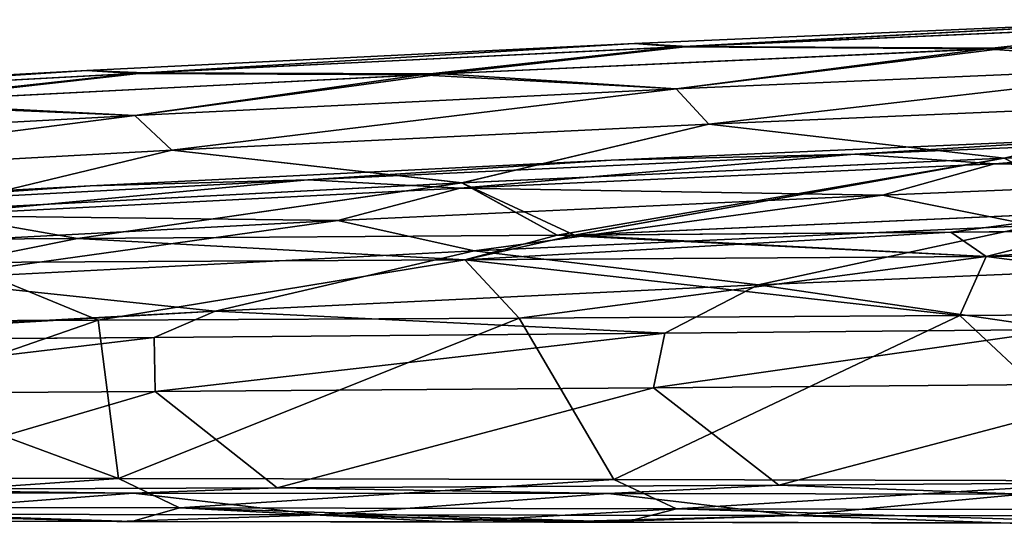
# Model space of a CAD drawing. Units: millimetres. Extents: x -163 to 360, y -314 to 109.
# Drawn here: x -33 to 10, y 83 to 105 of the extents above; entities that cross this region are included whole.
import ezdxf

# ---------------------------------------------------------------- set-up
doc = ezdxf.new("R2010")
doc.units = ezdxf.units.MM
doc.header["$LTSCALE"] = 65.185185
for name, color, linetype in [('203', 7, 'CONTINUOUS'), ('706', 7, 'CONTINUOUS'), ('709', 7, 'CONTINUOUS'), ('718', 7, 'CONTINUOUS'), ('719', 7, 'CONTINUOUS'), ('721', 7, 'CONTINUOUS'), ('737', 7, 'CONTINUOUS'), ('744', 7, 'CONTINUOUS'), ('795', 7, 'CONTINUOUS'), ('893', 7, 'CONTINUOUS'), ('895', 7, 'CONTINUOUS'), ('904', 7, 'CONTINUOUS'), ('905', 7, 'CONTINUOUS'), ('907', 7, 'CONTINUOUS'), ('923', 7, 'CONTINUOUS'), ('930', 7, 'CONTINUOUS'), ('980', 7, 'CONTINUOUS'), ('997', 7, 'CONTINUOUS')]:
    doc.layers.add(name, color=color, linetype=linetype)

msp = doc.modelspace()

# ---------------------------------------------------------------- linework, layer by layer
at = {"layer": '203', "linetype": 'Continuous'}
for points in [[(-6.078, 103.766), (-3.713, 103.644, 24.997), (18.112, 104.822), (-6.078, 103.766)], [(-3.713, 103.644, 24.997), (20.268, 104.678, 24.997), (18.112, 104.822), (-3.713, 103.644, 24.997)], [(20.268, 104.678, 24.997), (-3.713, 103.644, 24.997), (10.297, 103.57, 50.011), (20.268, 104.678, 24.997)], [(-30.26, 102.578), (-27.694, 102.479, 24.998), (-6.078, 103.766), (-30.26, 102.578)], [(-27.694, 102.479, 24.998), (-3.713, 103.644, 24.997), (-6.078, 103.766), (-27.694, 102.479, 24.998)], [(-3.713, 103.644, 24.997), (-27.694, 102.479, 24.998), (-14.555, 102.439, 50.011), (-3.713, 103.644, 24.997)], [(-3.713, 103.644, 24.997), (-14.555, 102.439, 50.011), (10.297, 103.57, 50.011), (-3.713, 103.644, 24.997)], [(-14.555, 102.439, 50.011), (-4.239, 101.77, 75.008), (10.297, 103.57, 50.011), (-14.555, 102.439, 50.011)], [(-4.239, 101.77, 75.008), (19.665, 102.805, 75.008), (10.297, 103.57, 50.011), (-4.239, 101.77, 75.008)], [(-54.436, 101.259), (-51.676, 101.183, 24.999), (-30.26, 102.578), (-54.436, 101.259)], [(-51.676, 101.183, 24.999), (-27.694, 102.479, 24.998), (-30.26, 102.578), (-51.676, 101.183, 24.999)], [(-4.239, 101.77, 75.008), (-2.81, 100.218, 99.979), (19.665, 102.805, 75.008), (-4.239, 101.77, 75.008)], [(-2.81, 100.218, 99.979), (20.878, 101.236, 99.979), (19.665, 102.805, 75.008), (-2.81, 100.218, 99.979)], [(-27.694, 102.479, 24.998), (-51.676, 101.183, 24.999), (-39.408, 101.165, 50.013), (-27.694, 102.479, 24.998)], [(-27.694, 102.479, 24.998), (-39.408, 101.165, 50.013), (-14.555, 102.439, 50.011), (-27.694, 102.479, 24.998)], [(-39.408, 101.165, 50.013), (-28.143, 100.601, 75.009), (-14.555, 102.439, 50.011), (-39.408, 101.165, 50.013)], [(-28.143, 100.601, 75.009), (-4.239, 101.77, 75.008), (-14.555, 102.439, 50.011), (-28.143, 100.601, 75.009)], [(-28.143, 100.601, 75.009), (-26.498, 99.065, 99.98), (-4.239, 101.77, 75.008), (-28.143, 100.601, 75.009)], [(-26.498, 99.065, 99.98), (-2.81, 100.218, 99.979), (-4.239, 101.77, 75.008), (-26.498, 99.065, 99.98)], [(-52.048, 99.298, 75.011), (-28.143, 100.601, 75.009), (-39.408, 101.165, 50.013), (-52.048, 99.298, 75.011)], [(-2.81, 100.218, 99.979), (10.23, 98.717, 124.921), (20.878, 101.236, 99.979), (-2.81, 100.218, 99.979)], [(10.23, 98.717, 124.921), (34.16, 99.668, 124.923), (20.878, 101.236, 99.979), (10.23, 98.717, 124.921)], [(-52.048, 99.298, 75.011), (-50.186, 97.776, 99.983), (-28.143, 100.601, 75.009), (-52.048, 99.298, 75.011)], [(-50.186, 97.776, 99.983), (-26.498, 99.065, 99.98), (-28.143, 100.601, 75.009), (-50.186, 97.776, 99.983)], [(-26.498, 99.065, 99.98), (-13.699, 97.625, 124.92), (-2.81, 100.218, 99.979), (-26.498, 99.065, 99.98)], [(-13.699, 97.625, 124.92), (10.23, 98.717, 124.921), (-2.81, 100.218, 99.979), (-13.699, 97.625, 124.92)], [(34.16, 99.668, 124.923), (10.23, 98.717, 124.921), (14.779, 96.371, 149.81), (34.16, 99.668, 124.923)], [(-50.186, 97.776, 99.983), (-37.629, 96.389, 124.92), (-26.498, 99.065, 99.98), (-50.186, 97.776, 99.983)], [(-37.629, 96.389, 124.92), (-13.699, 97.625, 124.92), (-26.498, 99.065, 99.98), (-37.629, 96.389, 124.92)], [(10.23, 98.717, 124.921), (-13.699, 97.625, 124.92), (-8.731, 95.319, 149.852), (10.23, 98.717, 124.921)], [(14.779, 96.371, 149.81), (10.23, 98.717, 124.921), (-8.731, 95.319, 149.852), (14.779, 96.371, 149.81)], [(-13.699, 97.625, 124.92), (-37.629, 96.389, 124.92), (-30.667, 95.172, 140.999), (-13.699, 97.625, 124.92)], [(-9.501, 95.314, 149.572), (-13.699, 97.625, 124.92), (-30.667, 95.172, 140.999), (-9.501, 95.314, 149.572)], [(-8.731, 95.319, 149.852), (-13.699, 97.625, 124.92), (-9.501, 95.314, 149.572), (-8.731, 95.319, 149.852)], [(-30.667, 95.172, 140.999), (-37.629, 96.389, 124.92), (-49.379, 95.063, 131.861), (-30.667, 95.172, 140.999)], [(14.779, 96.371, 149.81), (-8.731, 95.319, 149.852), (13.892, 95.499, 157.135), (14.779, 96.371, 149.81)]]:
    msp.add_3dface(points, dxfattribs=at)
at = {"layer": '706', "linetype": 'Continuous'}
for points in [[(-28.273, 82.7, 146.838), (-49.057, 82.74, 137.019), (-28.932, 82.702, 144.806), (-28.273, 82.7, 146.838)], [(-28.932, 82.702, 144.806), (-49.057, 82.74, 137.019), (-46.246, 82.734, 136.652), (-28.932, 82.702, 144.806)], [(-10.07, 82.666, 152.305), (-28.273, 82.7, 146.838), (-28.932, 82.702, 144.806), (-10.07, 82.666, 152.305)], [(-14.31, 82.674, 152.447), (-28.273, 82.7, 146.838), (-10.07, 82.666, 152.305), (-14.31, 82.674, 152.447)], [(-14.31, 82.674, 152.447), (-10.07, 82.666, 152.305), (-7.882, 82.662, 153.092), (-14.31, 82.674, 152.447)], [(-6.512, 82.659, 155.263), (-14.31, 82.674, 152.447), (-7.882, 82.662, 153.092), (-6.512, 82.659, 155.263)], [(10.5, 82.627, 159.011), (-6.512, 82.659, 155.263), (-7.882, 82.662, 153.092), (10.5, 82.627, 159.011)], [(16.457, 82.616, 162.351), (-6.512, 82.659, 155.263), (10.5, 82.627, 159.011), (16.457, 82.616, 162.351)]]:
    msp.add_3dface(points, dxfattribs=at)
at = {"layer": '709', "linetype": 'Continuous'}
for points in [[(8.28, 91.781, 159.778), (-11.174, 91.663, 153.337), (-6.994, 84.542, 156.663), (8.28, 91.781, 159.778)], [(16.072, 84.486, 163.783), (8.28, 91.781, 159.778), (-6.994, 84.542, 156.663), (16.072, 84.486, 163.783)], [(28.556, 91.928, 165.182), (8.28, 91.781, 159.778), (16.072, 84.486, 163.783), (28.556, 91.928, 165.182)], [(-28.853, 84.594, 148.197), (-47.555, 91.495, 137.462), (-49.732, 84.645, 138.329), (-28.853, 84.594, 148.197)], [(-29.755, 91.569, 145.902), (-47.555, 91.495, 137.462), (-28.853, 84.594, 148.197), (-29.755, 91.569, 145.902)], [(-11.174, 91.663, 153.337), (-29.755, 91.569, 145.902), (-28.853, 84.594, 148.197), (-11.174, 91.663, 153.337)], [(-6.994, 84.542, 156.663), (-11.174, 91.663, 153.337), (-28.853, 84.594, 148.197), (-6.994, 84.542, 156.663)]]:
    msp.add_3dface(points, dxfattribs=at)
at = {"layer": '718', "linetype": 'Continuous'}
for points in [[(15.884, 99.646), (3.639, 98.889, 24.998), (-7.118, 98.632), (15.884, 99.646)], [(27.776, 99.891, 24.998), (3.639, 98.889, 24.998), (15.884, 99.646), (27.776, 99.891, 24.998)], [(3.639, 98.889, 24.998), (27.776, 99.891, 24.998), (9.806, 98.461, 50.012), (3.639, 98.889, 24.998)], [(27.776, 99.891, 24.998), (33.384, 99.408, 50.012), (9.806, 98.461, 50.012), (27.776, 99.891, 24.998)], [(33.384, 99.408, 50.012), (28.889, 98.077, 75.009), (9.806, 98.461, 50.012), (33.384, 99.408, 50.012)], [(3.639, 98.889, 24.998), (-20.498, 97.755, 24.998), (-7.118, 98.632), (3.639, 98.889, 24.998)], [(-20.498, 97.755, 24.998), (3.639, 98.889, 24.998), (-13.772, 97.387, 50.012), (-20.498, 97.755, 24.998)], [(3.639, 98.889, 24.998), (9.806, 98.461, 50.012), (-13.772, 97.387, 50.012), (3.639, 98.889, 24.998)], [(-7.118, 98.632), (-20.498, 97.755, 24.998), (-30.113, 97.499), (-7.118, 98.632)], [(9.806, 98.461, 50.012), (4.859, 97.086, 75.009), (-13.772, 97.387, 50.012), (9.806, 98.461, 50.012)], [(28.889, 98.077, 75.009), (4.859, 97.086, 75.009), (9.806, 98.461, 50.012), (28.889, 98.077, 75.009)], [(28.889, 98.077, 75.009), (11.52, 95.751, 99.981), (4.859, 97.086, 75.009), (28.889, 98.077, 75.009)], [(-30.113, 97.499), (-44.636, 96.489, 24.998), (-53.103, 96.247), (-30.113, 97.499)], [(-20.498, 97.755, 24.998), (-44.636, 96.489, 24.998), (-30.113, 97.499), (-20.498, 97.755, 24.998)], [(-44.636, 96.489, 24.998), (-20.498, 97.755, 24.998), (-37.35, 96.185, 50.013), (-44.636, 96.489, 24.998)], [(-20.498, 97.755, 24.998), (-13.772, 97.387, 50.012), (-37.35, 96.185, 50.013), (-20.498, 97.755, 24.998)], [(-13.772, 97.387, 50.012), (-19.172, 95.962, 75.01), (-37.35, 96.185, 50.013), (-13.772, 97.387, 50.012)], [(4.859, 97.086, 75.009), (-19.172, 95.962, 75.01), (-13.772, 97.387, 50.012), (4.859, 97.086, 75.009)], [(4.859, 97.086, 75.009), (-13.166, 94.631, 99.981), (-19.172, 95.962, 75.01), (4.859, 97.086, 75.009)], [(11.52, 95.751, 99.981), (-13.166, 94.631, 99.981), (4.859, 97.086, 75.009), (11.52, 95.751, 99.981)], [(-19.172, 95.962, 75.01), (-43.203, 94.701, 75.01), (-37.35, 96.185, 50.013), (-19.172, 95.962, 75.01)], [(-19.172, 95.962, 75.01), (-37.851, 93.363, 99.981), (-43.203, 94.701, 75.01), (-19.172, 95.962, 75.01)], [(-13.166, 94.631, 99.981), (-37.851, 93.363, 99.981), (-19.172, 95.962, 75.01), (-13.166, 94.631, 99.981)], [(11.52, 95.751, 99.981), (-0.624, 93.132, 124.918), (-13.166, 94.631, 99.981), (11.52, 95.751, 99.981)], [(23.341, 94.15, 124.918), (-0.624, 93.132, 124.918), (11.52, 95.751, 99.981), (23.341, 94.15, 124.918)], [(-13.166, 94.631, 99.981), (-24.589, 91.972, 124.918), (-37.851, 93.363, 99.981), (-13.166, 94.631, 99.981)], [(-0.624, 93.132, 124.918), (-24.589, 91.972, 124.918), (-13.166, 94.631, 99.981), (-0.624, 93.132, 124.918)], [(-0.624, 93.132, 124.918), (23.341, 94.15, 124.918), (12.831, 91.154, 149.989), (-0.624, 93.132, 124.918)], [(-24.589, 91.972, 124.918), (-48.686, 90.657, 124.934), (-37.851, 93.363, 99.981), (-24.589, 91.972, 124.918)], [(-24.589, 91.972, 124.918), (-0.624, 93.132, 124.918), (-4.747, 90.994, 144.338), (-24.589, 91.972, 124.918)], [(-4.747, 90.994, 144.338), (-0.624, 93.132, 124.918), (12.831, 91.154, 149.989), (-4.747, 90.994, 144.338)], [(-48.686, 90.657, 124.934), (-24.589, 91.972, 124.918), (-47.062, 90.669, 125.803), (-48.686, 90.657, 124.934)], [(-47.062, 90.669, 125.803), (-24.589, 91.972, 124.918), (-27.285, 90.813, 135.407), (-47.062, 90.669, 125.803)], [(-27.285, 90.813, 135.407), (-24.589, 91.972, 124.918), (-4.747, 90.994, 144.338), (-27.285, 90.813, 135.407)]]:
    msp.add_3dface(points, dxfattribs=at)
at = {"layer": '719', "linetype": 'Continuous'}
for points in [[(-21.855, 84.186, 145.982), (0.291, 84.302, 154.077), (-7.246, 83.924, 151.611), (-21.855, 84.186, 145.982)], [(-7.246, 83.924, 151.611), (0.291, 84.302, 154.077), (11.058, 83.899, 157.503), (-7.246, 83.924, 151.611)], [(0.291, 84.302, 154.077), (23.675, 84.454, 160.795), (11.058, 83.899, 157.503), (0.291, 84.302, 154.077)], [(-45.439, 83.974, 135.271), (-41.95, 84.1, 136.979), (-28.208, 83.951, 143.373), (-45.439, 83.974, 135.271)], [(-41.95, 84.1, 136.979), (-21.855, 84.186, 145.982), (-28.208, 83.951, 143.373), (-41.95, 84.1, 136.979)], [(-28.208, 83.951, 143.373), (-21.855, 84.186, 145.982), (-7.246, 83.924, 151.611), (-28.208, 83.951, 143.373)]]:
    msp.add_3dface(points, dxfattribs=at)
at = {"layer": '721', "linetype": 'Continuous'}
for points in [[(-30.667, 95.172, 140.999), (-49.379, 95.063, 131.861), (-35.945, 94.11, 141.302), (-30.667, 95.172, 140.999)], [(-30.667, 95.172, 140.999), (-35.945, 94.11, 141.302), (-13.573, 94.231, 150.713), (-30.667, 95.172, 140.999)], [(-9.501, 95.314, 149.572), (-30.667, 95.172, 140.999), (-13.573, 94.231, 150.713), (-9.501, 95.314, 149.572)], [(-9.501, 95.314, 149.572), (-13.573, 94.231, 150.713), (9.429, 94.384, 158.443), (-9.501, 95.314, 149.572)], [(-8.731, 95.319, 149.852), (-9.501, 95.314, 149.572), (9.429, 94.384, 158.443), (-8.731, 95.319, 149.852)], [(13.892, 95.499, 157.135), (-8.731, 95.319, 149.852), (9.429, 94.384, 158.443), (13.892, 95.499, 157.135)], [(13.892, 95.499, 157.135), (9.429, 94.384, 158.443), (32.91, 94.57, 164.556), (13.892, 95.499, 157.135)], [(-13.573, 94.231, 150.713), (8.28, 91.781, 159.778), (9.429, 94.384, 158.443), (-13.573, 94.231, 150.713)], [(8.28, 91.781, 159.778), (28.556, 91.928, 165.182), (9.429, 94.384, 158.443), (8.28, 91.781, 159.778)], [(9.429, 94.384, 158.443), (28.556, 91.928, 165.182), (32.91, 94.57, 164.556), (9.429, 94.384, 158.443)], [(-47.555, 91.495, 137.462), (-29.755, 91.569, 145.902), (-35.945, 94.11, 141.302), (-47.555, 91.495, 137.462)], [(-35.945, 94.11, 141.302), (-29.755, 91.569, 145.902), (-13.573, 94.231, 150.713), (-35.945, 94.11, 141.302)], [(-29.755, 91.569, 145.902), (-11.174, 91.663, 153.337), (-13.573, 94.231, 150.713), (-29.755, 91.569, 145.902)], [(-11.174, 91.663, 153.337), (8.28, 91.781, 159.778), (-13.573, 94.231, 150.713), (-11.174, 91.663, 153.337)]]:
    msp.add_3dface(points, dxfattribs=at)
at = {"layer": '737', "linetype": 'Continuous'}
for points in [[(-27.285, 90.813, 135.407), (-4.747, 90.994, 144.338), (-27.237, 88.434, 141.02), (-27.285, 90.813, 135.407)], [(-27.237, 88.434, 141.02), (-4.747, 90.994, 144.338), (-5.248, 88.594, 149.584), (-27.237, 88.434, 141.02)], [(-4.747, 90.994, 144.338), (12.831, 91.154, 149.989), (-5.248, 88.594, 149.584), (-4.747, 90.994, 144.338)], [(-5.248, 88.594, 149.584), (12.831, 91.154, 149.989), (17.283, 88.786, 156.552), (-5.248, 88.594, 149.584)], [(-47.062, 90.669, 125.803), (-27.285, 90.813, 135.407), (-48.527, 88.299, 130.834), (-47.062, 90.669, 125.803)], [(-48.527, 88.299, 130.834), (-27.285, 90.813, 135.407), (-27.237, 88.434, 141.02), (-48.527, 88.299, 130.834)], [(0.291, 84.302, 154.077), (-5.248, 88.594, 149.584), (17.283, 88.786, 156.552), (0.291, 84.302, 154.077)], [(23.675, 84.454, 160.795), (0.291, 84.302, 154.077), (17.283, 88.786, 156.552), (23.675, 84.454, 160.795)], [(-41.95, 84.1, 136.979), (-48.527, 88.299, 130.834), (-27.237, 88.434, 141.02), (-41.95, 84.1, 136.979)], [(-21.855, 84.186, 145.982), (-41.95, 84.1, 136.979), (-27.237, 88.434, 141.02), (-21.855, 84.186, 145.982)], [(-21.855, 84.186, 145.982), (-27.237, 88.434, 141.02), (-5.248, 88.594, 149.584), (-21.855, 84.186, 145.982)], [(0.291, 84.302, 154.077), (-21.855, 84.186, 145.982), (-5.248, 88.594, 149.584), (0.291, 84.302, 154.077)]]:
    msp.add_3dface(points, dxfattribs=at)
at = {"layer": '744', "linetype": 'Continuous'}
for points in [[(-45.439, 83.974, 135.271), (-28.208, 83.951, 143.373), (-40.329, 83.025, 138.529), (-45.439, 83.974, 135.271)], [(-28.208, 83.951, 143.373), (-19.961, 82.993, 147.507), (-40.329, 83.025, 138.529), (-28.208, 83.951, 143.373)], [(-28.208, 83.951, 143.373), (-7.246, 83.924, 151.611), (-19.961, 82.993, 147.507), (-28.208, 83.951, 143.373)], [(-7.246, 83.924, 151.611), (0.976, 82.961, 155.066), (-19.961, 82.993, 147.507), (-7.246, 83.924, 151.611)], [(-7.246, 83.924, 151.611), (11.058, 83.899, 157.503), (0.976, 82.961, 155.066), (-7.246, 83.924, 151.611)], [(11.058, 83.899, 157.503), (22.363, 82.928, 161.244), (0.976, 82.961, 155.066), (11.058, 83.899, 157.503)], [(-28.932, 82.702, 144.806), (-46.246, 82.734, 136.652), (-40.329, 83.025, 138.529), (-28.932, 82.702, 144.806)], [(-19.961, 82.993, 147.507), (-28.932, 82.702, 144.806), (-40.329, 83.025, 138.529), (-19.961, 82.993, 147.507)], [(-10.07, 82.666, 152.305), (-28.932, 82.702, 144.806), (-19.961, 82.993, 147.507), (-10.07, 82.666, 152.305)], [(0.976, 82.961, 155.066), (-10.07, 82.666, 152.305), (-19.961, 82.993, 147.507), (0.976, 82.961, 155.066)], [(-7.882, 82.662, 153.092), (-10.07, 82.666, 152.305), (0.976, 82.961, 155.066), (-7.882, 82.662, 153.092)], [(10.5, 82.627, 159.011), (-7.882, 82.662, 153.092), (0.976, 82.961, 155.066), (10.5, 82.627, 159.011)], [(22.363, 82.928, 161.244), (10.5, 82.627, 159.011), (0.976, 82.961, 155.066), (22.363, 82.928, 161.244)]]:
    msp.add_3dface(points, dxfattribs=at)
at = {"layer": '795', "linetype": 'Continuous'}
for points in [[(-28.853, 84.594, 148.197), (-49.732, 84.645, 138.329), (-47.455, 83.331, 139.196), (-28.853, 84.594, 148.197)], [(-26.167, 83.291, 149.042), (-28.853, 84.594, 148.197), (-47.455, 83.331, 139.196), (-26.167, 83.291, 149.042)], [(-6.994, 84.542, 156.663), (-28.853, 84.594, 148.197), (-26.167, 83.291, 149.042), (-6.994, 84.542, 156.663)], [(-4.225, 83.249, 157.322), (-6.994, 84.542, 156.663), (-26.167, 83.291, 149.042), (-4.225, 83.249, 157.322)], [(16.072, 84.486, 163.783), (-6.994, 84.542, 156.663), (-4.225, 83.249, 157.322), (16.072, 84.486, 163.783)], [(18.231, 83.207, 164.077), (16.072, 84.486, 163.783), (-4.225, 83.249, 157.322), (18.231, 83.207, 164.077)], [(-49.057, 82.74, 137.019), (-28.273, 82.7, 146.838), (-47.455, 83.331, 139.196), (-49.057, 82.74, 137.019)], [(-28.273, 82.7, 146.838), (-26.167, 83.291, 149.042), (-47.455, 83.331, 139.196), (-28.273, 82.7, 146.838)], [(-28.273, 82.7, 146.838), (-14.31, 82.674, 152.447), (-26.167, 83.291, 149.042), (-28.273, 82.7, 146.838)], [(-14.31, 82.674, 152.447), (-6.512, 82.659, 155.263), (-26.167, 83.291, 149.042), (-14.31, 82.674, 152.447)], [(-6.512, 82.659, 155.263), (-4.225, 83.249, 157.322), (-26.167, 83.291, 149.042), (-6.512, 82.659, 155.263)], [(-6.512, 82.659, 155.263), (16.457, 82.616, 162.351), (-4.225, 83.249, 157.322), (-6.512, 82.659, 155.263)], [(16.457, 82.616, 162.351), (18.231, 83.207, 164.077), (-4.225, 83.249, 157.322), (16.457, 82.616, 162.351)]]:
    msp.add_3dface(points, dxfattribs=at)
at = {"layer": '893', "linetype": 'Continuous'}
for points in [[(-46.246, 82.734, -136.652), (-49.057, 82.74, -137.019), (-28.273, 82.7, -146.838), (-46.246, 82.734, -136.652)], [(-28.932, 82.702, -144.806), (-46.246, 82.734, -136.652), (-28.273, 82.7, -146.838), (-28.932, 82.702, -144.806)], [(-10.07, 82.666, -152.305), (-28.932, 82.702, -144.806), (-14.31, 82.674, -152.447), (-10.07, 82.666, -152.305)], [(-14.31, 82.674, -152.447), (-28.932, 82.702, -144.806), (-28.273, 82.7, -146.838), (-14.31, 82.674, -152.447)], [(-10.07, 82.666, -152.305), (-14.31, 82.674, -152.447), (-6.512, 82.659, -155.263), (-10.07, 82.666, -152.305)], [(-10.07, 82.666, -152.305), (-6.512, 82.659, -155.263), (-7.882, 82.662, -153.092), (-10.07, 82.666, -152.305)], [(-7.882, 82.662, -153.092), (-6.512, 82.659, -155.263), (10.5, 82.627, -159.011), (-7.882, 82.662, -153.092)], [(10.5, 82.627, -159.011), (-6.512, 82.659, -155.263), (16.457, 82.616, -162.351), (10.5, 82.627, -159.011)]]:
    msp.add_3dface(points, dxfattribs=at)
at = {"layer": '895', "linetype": 'Continuous'}
for points in [[(8.28, 91.781, -159.778), (-6.994, 84.542, -156.663), (-11.174, 91.663, -153.337), (8.28, 91.781, -159.778)], [(16.072, 84.486, -163.783), (-6.994, 84.542, -156.663), (8.28, 91.781, -159.778), (16.072, 84.486, -163.783)], [(28.556, 91.928, -165.182), (16.072, 84.486, -163.783), (8.28, 91.781, -159.778), (28.556, 91.928, -165.182)], [(-28.853, 84.594, -148.197), (-49.732, 84.645, -138.329), (-29.755, 91.569, -145.902), (-28.853, 84.594, -148.197)], [(-29.755, 91.569, -145.902), (-49.732, 84.645, -138.329), (-47.555, 91.495, -137.462), (-29.755, 91.569, -145.902)], [(-11.174, 91.663, -153.337), (-28.853, 84.594, -148.197), (-29.755, 91.569, -145.902), (-11.174, 91.663, -153.337)], [(-6.994, 84.542, -156.663), (-28.853, 84.594, -148.197), (-11.174, 91.663, -153.337), (-6.994, 84.542, -156.663)]]:
    msp.add_3dface(points, dxfattribs=at)
at = {"layer": '904', "linetype": 'Continuous'}
for points in [[(15.884, 99.646), (-7.118, 98.632), (3.639, 98.889, -24.998), (15.884, 99.646)], [(27.776, 99.891, -24.998), (15.884, 99.646), (3.639, 98.889, -24.998), (27.776, 99.891, -24.998)], [(27.776, 99.891, -24.998), (3.639, 98.889, -24.998), (9.806, 98.461, -50.012), (27.776, 99.891, -24.998)], [(27.776, 99.891, -24.998), (9.806, 98.461, -50.012), (33.384, 99.408, -50.012), (27.776, 99.891, -24.998)], [(9.806, 98.461, -50.012), (28.889, 98.077, -75.009), (33.384, 99.408, -50.012), (9.806, 98.461, -50.012)], [(3.639, 98.889, -24.998), (-7.118, 98.632), (-20.498, 97.755, -24.998), (3.639, 98.889, -24.998)], [(3.639, 98.889, -24.998), (-20.498, 97.755, -24.998), (-13.772, 97.387, -50.012), (3.639, 98.889, -24.998)], [(3.639, 98.889, -24.998), (-13.772, 97.387, -50.012), (9.806, 98.461, -50.012), (3.639, 98.889, -24.998)], [(-7.118, 98.632), (-30.113, 97.499), (-20.498, 97.755, -24.998), (-7.118, 98.632)], [(-13.772, 97.387, -50.012), (4.859, 97.086, -75.009), (9.806, 98.461, -50.012), (-13.772, 97.387, -50.012)], [(4.859, 97.086, -75.009), (28.889, 98.077, -75.009), (9.806, 98.461, -50.012), (4.859, 97.086, -75.009)], [(4.859, 97.086, -75.009), (11.52, 95.751, -99.981), (28.889, 98.077, -75.009), (4.859, 97.086, -75.009)], [(-30.113, 97.499), (-53.103, 96.247), (-44.636, 96.489, -24.998), (-30.113, 97.499)], [(-20.498, 97.755, -24.998), (-30.113, 97.499), (-44.636, 96.489, -24.998), (-20.498, 97.755, -24.998)], [(-20.498, 97.755, -24.998), (-44.636, 96.489, -24.998), (-37.35, 96.185, -50.013), (-20.498, 97.755, -24.998)], [(-20.498, 97.755, -24.998), (-37.35, 96.185, -50.013), (-13.772, 97.387, -50.012), (-20.498, 97.755, -24.998)], [(-37.35, 96.185, -50.013), (-19.172, 95.962, -75.01), (-13.772, 97.387, -50.012), (-37.35, 96.185, -50.013)], [(-19.172, 95.962, -75.01), (4.859, 97.086, -75.009), (-13.772, 97.387, -50.012), (-19.172, 95.962, -75.01)], [(-19.172, 95.962, -75.01), (-13.166, 94.631, -99.981), (4.859, 97.086, -75.009), (-19.172, 95.962, -75.01)], [(-13.166, 94.631, -99.981), (11.52, 95.751, -99.981), (4.859, 97.086, -75.009), (-13.166, 94.631, -99.981)], [(-43.203, 94.701, -75.01), (-19.172, 95.962, -75.01), (-37.35, 96.185, -50.013), (-43.203, 94.701, -75.01)], [(-43.203, 94.701, -75.01), (-37.851, 93.363, -99.981), (-19.172, 95.962, -75.01), (-43.203, 94.701, -75.01)], [(-37.851, 93.363, -99.981), (-13.166, 94.631, -99.981), (-19.172, 95.962, -75.01), (-37.851, 93.363, -99.981)], [(11.52, 95.751, -99.981), (-13.166, 94.631, -99.981), (-0.624, 93.132, -124.918), (11.52, 95.751, -99.981)], [(23.341, 94.15, -124.918), (11.52, 95.751, -99.981), (-0.624, 93.132, -124.918), (23.341, 94.15, -124.918)], [(-13.166, 94.631, -99.981), (-37.851, 93.363, -99.981), (-24.589, 91.972, -124.918), (-13.166, 94.631, -99.981)], [(-0.624, 93.132, -124.918), (-13.166, 94.631, -99.981), (-24.589, 91.972, -124.918), (-0.624, 93.132, -124.918)], [(23.341, 94.15, -124.918), (-0.624, 93.132, -124.918), (12.831, 91.154, -149.989), (23.341, 94.15, -124.918)], [(-24.589, 91.972, -124.918), (-37.851, 93.363, -99.981), (-48.686, 90.657, -124.934), (-24.589, 91.972, -124.918)], [(-0.624, 93.132, -124.918), (-24.589, 91.972, -124.918), (-4.747, 90.994, -144.338), (-0.624, 93.132, -124.918)], [(12.831, 91.154, -149.989), (-0.624, 93.132, -124.918), (-4.747, 90.994, -144.338), (12.831, 91.154, -149.989)], [(-24.589, 91.972, -124.918), (-48.686, 90.657, -124.934), (-27.285, 90.813, -135.407), (-24.589, 91.972, -124.918)], [(-4.747, 90.994, -144.338), (-24.589, 91.972, -124.918), (-27.285, 90.813, -135.407), (-4.747, 90.994, -144.338)], [(-27.285, 90.813, -135.407), (-48.686, 90.657, -124.934), (-47.062, 90.669, -125.803), (-27.285, 90.813, -135.407)]]:
    msp.add_3dface(points, dxfattribs=at)
at = {"layer": '905', "linetype": 'Continuous'}
for points in [[(-21.855, 84.186, -145.982), (-7.246, 83.924, -151.611), (0.291, 84.302, -154.077), (-21.855, 84.186, -145.982)], [(-7.246, 83.924, -151.611), (11.058, 83.899, -157.503), (0.291, 84.302, -154.077), (-7.246, 83.924, -151.611)], [(0.291, 84.302, -154.077), (11.058, 83.899, -157.503), (23.675, 84.454, -160.795), (0.291, 84.302, -154.077)], [(-45.439, 83.974, -135.271), (-28.208, 83.951, -143.373), (-41.95, 84.1, -136.979), (-45.439, 83.974, -135.271)], [(-41.95, 84.1, -136.979), (-28.208, 83.951, -143.373), (-21.855, 84.186, -145.982), (-41.95, 84.1, -136.979)], [(-28.208, 83.951, -143.373), (-7.246, 83.924, -151.611), (-21.855, 84.186, -145.982), (-28.208, 83.951, -143.373)]]:
    msp.add_3dface(points, dxfattribs=at)
at = {"layer": '907', "linetype": 'Continuous'}
for points in [[(26.473, 95.611, -160.46), (9.429, 94.384, -158.443), (7.875, 95.448, -155.367), (26.473, 95.611, -160.46)], [(32.91, 94.57, -164.556), (9.429, 94.384, -158.443), (26.473, 95.611, -160.46), (32.91, 94.57, -164.556)], [(-30.667, 95.172, -140.999), (-35.945, 94.11, -141.302), (-49.379, 95.063, -131.861), (-30.667, 95.172, -140.999)], [(-13.573, 94.231, -150.713), (-35.945, 94.11, -141.302), (-30.667, 95.172, -140.999), (-13.573, 94.231, -150.713)], [(-9.501, 95.314, -149.572), (-13.573, 94.231, -150.713), (-30.667, 95.172, -140.999), (-9.501, 95.314, -149.572)], [(9.429, 94.384, -158.443), (-13.573, 94.231, -150.713), (7.875, 95.448, -155.367), (9.429, 94.384, -158.443)], [(7.875, 95.448, -155.367), (-13.573, 94.231, -150.713), (-8.75, 95.319, -149.845), (7.875, 95.448, -155.367)], [(-8.75, 95.319, -149.845), (-13.573, 94.231, -150.713), (-9.501, 95.314, -149.572), (-8.75, 95.319, -149.845)], [(9.429, 94.384, -158.443), (-11.174, 91.663, -153.337), (-13.573, 94.231, -150.713), (9.429, 94.384, -158.443)], [(8.28, 91.781, -159.778), (-11.174, 91.663, -153.337), (9.429, 94.384, -158.443), (8.28, 91.781, -159.778)], [(28.556, 91.928, -165.182), (8.28, 91.781, -159.778), (9.429, 94.384, -158.443), (28.556, 91.928, -165.182)], [(32.91, 94.57, -164.556), (28.556, 91.928, -165.182), (9.429, 94.384, -158.443), (32.91, 94.57, -164.556)], [(-29.755, 91.569, -145.902), (-47.555, 91.495, -137.462), (-35.945, 94.11, -141.302), (-29.755, 91.569, -145.902)], [(-13.573, 94.231, -150.713), (-29.755, 91.569, -145.902), (-35.945, 94.11, -141.302), (-13.573, 94.231, -150.713)], [(-11.174, 91.663, -153.337), (-29.755, 91.569, -145.902), (-13.573, 94.231, -150.713), (-11.174, 91.663, -153.337)]]:
    msp.add_3dface(points, dxfattribs=at)
at = {"layer": '923', "linetype": 'Continuous'}
for points in [[(-4.747, 90.994, -144.338), (-27.285, 90.813, -135.407), (-27.237, 88.434, -141.02), (-4.747, 90.994, -144.338)], [(-5.248, 88.594, -149.584), (-4.747, 90.994, -144.338), (-27.237, 88.434, -141.02), (-5.248, 88.594, -149.584)], [(12.831, 91.154, -149.989), (-4.747, 90.994, -144.338), (-5.248, 88.594, -149.584), (12.831, 91.154, -149.989)], [(17.283, 88.786, -156.552), (12.831, 91.154, -149.989), (-5.248, 88.594, -149.584), (17.283, 88.786, -156.552)], [(-27.285, 90.813, -135.407), (-47.062, 90.669, -125.803), (-48.527, 88.299, -130.834), (-27.285, 90.813, -135.407)], [(-27.237, 88.434, -141.02), (-27.285, 90.813, -135.407), (-48.527, 88.299, -130.834), (-27.237, 88.434, -141.02)], [(0.291, 84.302, -154.077), (17.283, 88.786, -156.552), (-5.248, 88.594, -149.584), (0.291, 84.302, -154.077)], [(0.291, 84.302, -154.077), (23.675, 84.454, -160.795), (17.283, 88.786, -156.552), (0.291, 84.302, -154.077)], [(-41.95, 84.1, -136.979), (-27.237, 88.434, -141.02), (-48.527, 88.299, -130.834), (-41.95, 84.1, -136.979)], [(-41.95, 84.1, -136.979), (-21.855, 84.186, -145.982), (-27.237, 88.434, -141.02), (-41.95, 84.1, -136.979)], [(-21.855, 84.186, -145.982), (-5.248, 88.594, -149.584), (-27.237, 88.434, -141.02), (-21.855, 84.186, -145.982)], [(-21.855, 84.186, -145.982), (0.291, 84.302, -154.077), (-5.248, 88.594, -149.584), (-21.855, 84.186, -145.982)]]:
    msp.add_3dface(points, dxfattribs=at)
at = {"layer": '930', "linetype": 'Continuous'}
for points in [[(-28.208, 83.951, -143.373), (-45.439, 83.974, -135.271), (-40.329, 83.025, -138.529), (-28.208, 83.951, -143.373)], [(-28.208, 83.951, -143.373), (-40.329, 83.025, -138.529), (-19.961, 82.993, -147.507), (-28.208, 83.951, -143.373)], [(-7.246, 83.924, -151.611), (-28.208, 83.951, -143.373), (-19.961, 82.993, -147.507), (-7.246, 83.924, -151.611)], [(-7.246, 83.924, -151.611), (-19.961, 82.993, -147.507), (0.976, 82.961, -155.066), (-7.246, 83.924, -151.611)], [(11.058, 83.899, -157.503), (-7.246, 83.924, -151.611), (0.976, 82.961, -155.066), (11.058, 83.899, -157.503)], [(11.058, 83.899, -157.503), (0.976, 82.961, -155.066), (22.363, 82.928, -161.244), (11.058, 83.899, -157.503)], [(-46.246, 82.734, -136.652), (-28.932, 82.702, -144.806), (-40.329, 83.025, -138.529), (-46.246, 82.734, -136.652)], [(-40.329, 83.025, -138.529), (-28.932, 82.702, -144.806), (-19.961, 82.993, -147.507), (-40.329, 83.025, -138.529)], [(-28.932, 82.702, -144.806), (-10.07, 82.666, -152.305), (-19.961, 82.993, -147.507), (-28.932, 82.702, -144.806)], [(-10.07, 82.666, -152.305), (-7.882, 82.662, -153.092), (-19.961, 82.993, -147.507), (-10.07, 82.666, -152.305)], [(-19.961, 82.993, -147.507), (-7.882, 82.662, -153.092), (0.976, 82.961, -155.066), (-19.961, 82.993, -147.507)], [(-7.882, 82.662, -153.092), (10.5, 82.627, -159.011), (0.976, 82.961, -155.066), (-7.882, 82.662, -153.092)], [(0.976, 82.961, -155.066), (10.5, 82.627, -159.011), (22.363, 82.928, -161.244), (0.976, 82.961, -155.066)]]:
    msp.add_3dface(points, dxfattribs=at)
at = {"layer": '980', "linetype": 'Continuous'}
for points in [[(-49.732, 84.645, -138.329), (-28.853, 84.594, -148.197), (-47.455, 83.331, -139.196), (-49.732, 84.645, -138.329)], [(-47.455, 83.331, -139.196), (-28.853, 84.594, -148.197), (-26.167, 83.291, -149.042), (-47.455, 83.331, -139.196)], [(-28.853, 84.594, -148.197), (-6.994, 84.542, -156.663), (-26.167, 83.291, -149.042), (-28.853, 84.594, -148.197)], [(-26.167, 83.291, -149.042), (-6.994, 84.542, -156.663), (-4.225, 83.249, -157.322), (-26.167, 83.291, -149.042)], [(-6.994, 84.542, -156.663), (16.072, 84.486, -163.783), (-4.225, 83.249, -157.322), (-6.994, 84.542, -156.663)], [(-4.225, 83.249, -157.322), (16.072, 84.486, -163.783), (18.231, 83.207, -164.077), (-4.225, 83.249, -157.322)], [(-28.273, 82.7, -146.838), (-49.057, 82.74, -137.019), (-47.455, 83.331, -139.196), (-28.273, 82.7, -146.838)], [(-28.273, 82.7, -146.838), (-47.455, 83.331, -139.196), (-26.167, 83.291, -149.042), (-28.273, 82.7, -146.838)], [(-14.31, 82.674, -152.447), (-28.273, 82.7, -146.838), (-26.167, 83.291, -149.042), (-14.31, 82.674, -152.447)], [(-14.31, 82.674, -152.447), (-26.167, 83.291, -149.042), (-4.225, 83.249, -157.322), (-14.31, 82.674, -152.447)], [(-6.512, 82.659, -155.263), (-14.31, 82.674, -152.447), (-4.225, 83.249, -157.322), (-6.512, 82.659, -155.263)], [(16.457, 82.616, -162.351), (-6.512, 82.659, -155.263), (-4.225, 83.249, -157.322), (16.457, 82.616, -162.351)], [(16.457, 82.616, -162.351), (-4.225, 83.249, -157.322), (18.231, 83.207, -164.077), (16.457, 82.616, -162.351)]]:
    msp.add_3dface(points, dxfattribs=at)
at = {"layer": '997', "linetype": 'Continuous'}
for points in [[(-6.078, 103.766), (18.112, 104.822), (-4.168, 103.623, -24.997), (-6.078, 103.766)], [(-4.168, 103.623, -24.997), (18.112, 104.822), (19.851, 104.662, -24.997), (-4.168, 103.623, -24.997)], [(-4.168, 103.623, -24.997), (19.851, 104.662, -24.997), (9.423, 103.533, -50.011), (-4.168, 103.623, -24.997)], [(9.423, 103.533, -50.011), (19.851, 104.662, -24.997), (34.354, 104.531, -50.011), (9.423, 103.533, -50.011)], [(9.423, 103.533, -50.011), (34.354, 104.531, -50.011), (19.665, 102.805, -75.008), (9.423, 103.533, -50.011)], [(-30.26, 102.578), (-6.078, 103.766), (-28.187, 102.454, -24.998), (-30.26, 102.578)], [(-28.187, 102.454, -24.998), (-6.078, 103.766), (-4.168, 103.623, -24.997), (-28.187, 102.454, -24.998)], [(-28.187, 102.454, -24.998), (-4.168, 103.623, -24.997), (-15.509, 102.393, -50.012), (-28.187, 102.454, -24.998)], [(-15.509, 102.393, -50.012), (-4.168, 103.623, -24.997), (9.423, 103.533, -50.011), (-15.509, 102.393, -50.012)], [(-15.509, 102.393, -50.012), (9.423, 103.533, -50.011), (-4.239, 101.77, -75.008), (-15.509, 102.393, -50.012)], [(-4.239, 101.77, -75.008), (9.423, 103.533, -50.011), (19.665, 102.805, -75.008), (-4.239, 101.77, -75.008)], [(-54.436, 101.259), (-30.26, 102.578), (-52.207, 101.153, -24.999), (-54.436, 101.259)], [(-52.207, 101.153, -24.999), (-30.26, 102.578), (-28.187, 102.454, -24.998), (-52.207, 101.153, -24.999)], [(-4.239, 101.77, -75.008), (19.665, 102.805, -75.008), (-2.81, 100.218, -99.979), (-4.239, 101.77, -75.008)], [(-2.81, 100.218, -99.979), (19.665, 102.805, -75.008), (20.878, 101.236, -99.979), (-2.81, 100.218, -99.979)], [(-52.207, 101.153, -24.999), (-28.187, 102.454, -24.998), (-40.441, 101.109, -50.013), (-52.207, 101.153, -24.999)], [(-40.441, 101.109, -50.013), (-28.187, 102.454, -24.998), (-15.509, 102.393, -50.012), (-40.441, 101.109, -50.013)], [(-40.441, 101.109, -50.013), (-15.509, 102.393, -50.012), (-28.143, 100.601, -75.009), (-40.441, 101.109, -50.013)], [(-28.143, 100.601, -75.009), (-15.509, 102.393, -50.012), (-4.239, 101.77, -75.008), (-28.143, 100.601, -75.009)], [(-28.143, 100.601, -75.009), (-4.239, 101.77, -75.008), (-26.498, 99.065, -99.98), (-28.143, 100.601, -75.009)], [(-26.498, 99.065, -99.98), (-4.239, 101.77, -75.008), (-2.81, 100.218, -99.979), (-26.498, 99.065, -99.98)], [(-52.048, 99.298, -75.011), (-40.441, 101.109, -50.013), (-28.143, 100.601, -75.009), (-52.048, 99.298, -75.011)], [(-2.81, 100.218, -99.979), (20.878, 101.236, -99.979), (10.236, 98.717, -124.916), (-2.81, 100.218, -99.979)], [(10.236, 98.717, -124.916), (20.878, 101.236, -99.979), (34.167, 99.669, -124.916), (10.236, 98.717, -124.916)], [(-52.048, 99.298, -75.011), (-28.143, 100.601, -75.009), (-50.186, 97.776, -99.983), (-52.048, 99.298, -75.011)], [(-50.186, 97.776, -99.983), (-28.143, 100.601, -75.009), (-26.498, 99.065, -99.98), (-50.186, 97.776, -99.983)], [(-26.498, 99.065, -99.98), (-2.81, 100.218, -99.979), (-13.696, 97.625, -124.916), (-26.498, 99.065, -99.98)], [(-13.696, 97.625, -124.916), (-2.81, 100.218, -99.979), (10.236, 98.717, -124.916), (-13.696, 97.625, -124.916)], [(10.236, 98.717, -124.916), (34.167, 99.669, -124.916), (14.754, 96.37, -149.81), (10.236, 98.717, -124.916)], [(-50.186, 97.776, -99.983), (-26.498, 99.065, -99.98), (-37.627, 96.389, -124.918), (-50.186, 97.776, -99.983)], [(-37.627, 96.389, -124.918), (-26.498, 99.065, -99.98), (-13.696, 97.625, -124.916), (-37.627, 96.389, -124.918)], [(-9.501, 95.314, -149.572), (-13.696, 97.625, -124.916), (10.236, 98.717, -124.916), (-9.501, 95.314, -149.572)], [(-8.75, 95.319, -149.845), (-9.501, 95.314, -149.572), (10.236, 98.717, -124.916), (-8.75, 95.319, -149.845)], [(-8.75, 95.319, -149.845), (10.236, 98.717, -124.916), (14.754, 96.37, -149.81), (-8.75, 95.319, -149.845)], [(-30.667, 95.172, -140.999), (-37.627, 96.389, -124.918), (-13.696, 97.625, -124.916), (-30.667, 95.172, -140.999)], [(-9.501, 95.314, -149.572), (-30.667, 95.172, -140.999), (-13.696, 97.625, -124.916), (-9.501, 95.314, -149.572)], [(-30.667, 95.172, -140.999), (-49.379, 95.063, -131.861), (-37.627, 96.389, -124.918), (-30.667, 95.172, -140.999)], [(7.875, 95.448, -155.367), (-8.75, 95.319, -149.845), (14.754, 96.37, -149.81), (7.875, 95.448, -155.367)], [(26.473, 95.611, -160.46), (7.875, 95.448, -155.367), (14.754, 96.37, -149.81), (26.473, 95.611, -160.46)]]:
    msp.add_3dface(points, dxfattribs=at)

doc.saveas('drawing.dxf')
